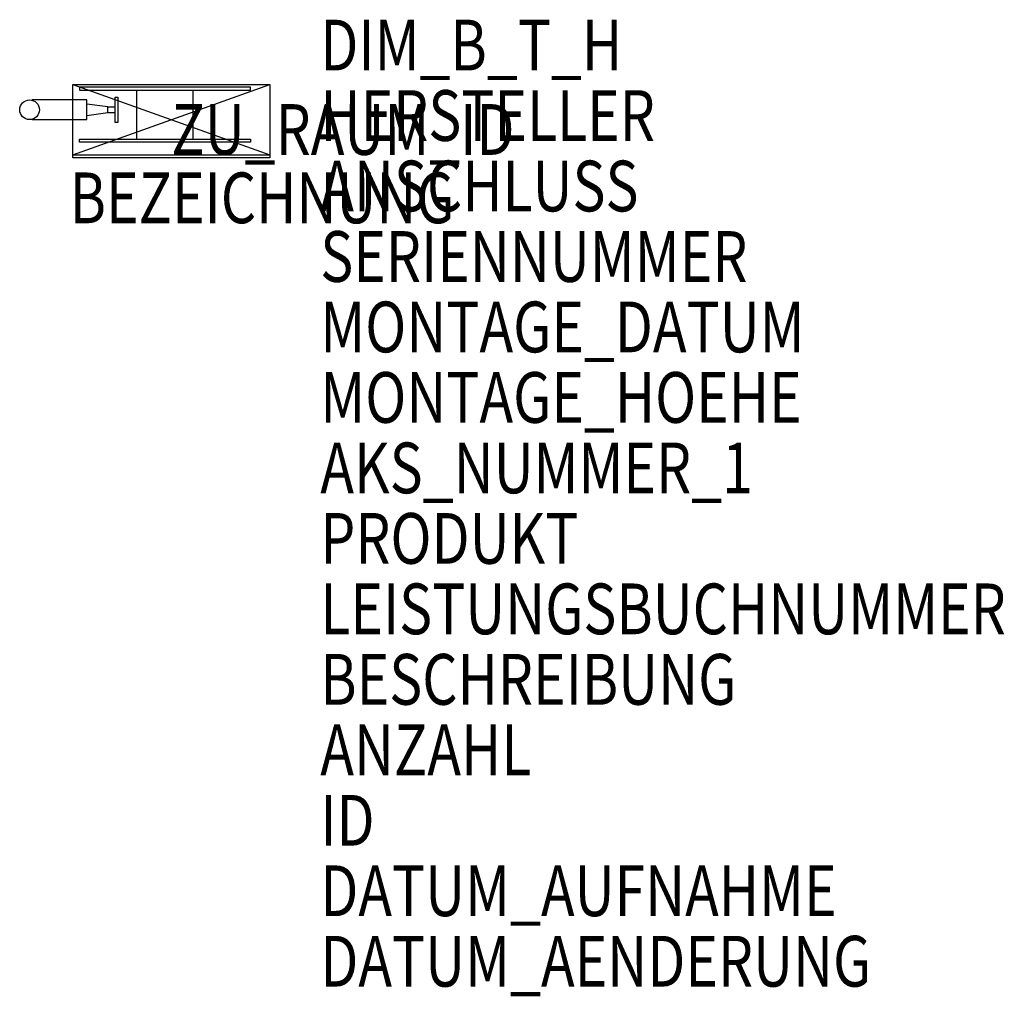
# Model space of a CAD drawing. Units: metres. Extents: x 630.22 to 633.71, y -4000.31 to -3996.85.
import ezdxf

# ---------------------------------------------------------------- set-up
doc = ezdxf.new("R2010")
doc.units = ezdxf.units.M
doc.header["$MEASUREMENT"] = 0
doc.layers.add('ARRAZUR-T--------4--', color=6, linetype='Continuous', plot=False)
doc.layers.add('GSHYINF1T--------4--', color=1, linetype='Continuous', plot=False)
doc.layers.add('GSALADATT--------0--', color=30, linetype='Continuous')
doc.layers.add('GSHY----T--------4--', color=30, linetype='Continuous')
doc.styles.add('BE_OENORM', font='isocp2.shx')

msp = doc.modelspace()

# ---------------------------------------------------------------- linework, layer by layer
at = {"linetype": 'Continuous'}
for p, q in [((630.4067, -3997.0765), (631.1067, -3997.3265)), ((630.4067, -3997.3265), (631.1067, -3997.0765)), ((630.6341, -3997.271), (630.6341, -3997.0967)), ((630.8341, -3997.271), (630.8341, -3997.0967)), ((630.5317, -3997.1565), (630.5567, -3997.1565)), ((630.5317, -3997.1765), (630.5567, -3997.1765)), ((630.4067, -3997.3265), (631.1067, -3997.3265))]:
    msp.add_line(p, q, dxfattribs=at)
for points in [[(631.1067, -3997.3265), (631.1067, -3997.3365), (630.4067, -3997.3365), (630.4067, -3997.3265), (630.4067, -3997.3265), (630.4067, -3997.0765), (631.1067, -3997.0765), (631.1067, -3997.3265), (631.1067, -3997.3265)], [(630.4312, -3997.0967), (631.037, -3997.0967), (631.037, -3997.0867), (630.4312, -3997.0867)], [(630.5567, -3997.1215), (630.5667, -3997.1215), (630.5667, -3997.2115), (630.5567, -3997.2115)], [(630.4312, -3997.271), (631.037, -3997.271), (631.037, -3997.281), (630.4312, -3997.281)]]:
    msp.add_lwpolyline(points, close=True, dxfattribs=at)
for points in [[(630.2625, -3997.2015), (630.4567, -3997.2015), (630.4567, -3997.1315), (630.2625, -3997.1315)], [(630.4567, -3997.1865), (630.5317, -3997.1765), (630.5317, -3997.1565), (630.4567, -3997.1465)]]:
    msp.add_lwpolyline(points, dxfattribs=at)
msp.add_circle((630.2534, -3997.1665), 0.035, dxfattribs=at)

# ---------------------------------------------------------------- texts
at = {"layer": 'ARRAZUR-T--------4--', "style": 'BE_OENORM', "width": 0.8}
msp.add_attdef('ZU_RAUM_ID', (630.7567, -3997.3265), 'lt. Auftraggeber', height=0.18, dxfattribs=at)
at = {"layer": 'GSALADATT--------0--', "style": 'BE_OENORM', "width": 0.8}
for tag, p in [('DATUM_AUFNAHME', (631.2852, -4000.027)), ('DATUM_AENDERUNG', (631.2852, -4000.277))]:
    msp.add_attdef(tag, p, '--', height=0.18, dxfattribs=at)
at = {"layer": 'GSHY----T--------4--', "style": 'BE_OENORM', "width": 0.8}
msp.add_attdef('BEZEICHNUNG', (630.3956, -3997.569), '--', height=0.18, dxfattribs=at)
at = {"layer": 'GSHYINF1T--------4--', "style": 'BE_OENORM', "width": 0.8}
for tag, p, s in [('DIM_B_T_H', (631.2852, -3997.027), 'Breite x Tiefe x Höhe'), ('HERSTELLER', (631.2852, -3997.277), '--'), ('ANSCHLUSS', (631.2852, -3997.527), 'Position des Anschlusses'), ('SERIENNUMMER', (631.2852, -3997.777), '--'), ('MONTAGE_DATUM', (631.2852, -3998.027), '--'), ('MONTAGE_HOEHE', (631.2852, -3998.277), '--'), ('AKS_NUMMER_1', (631.2852, -3998.527), '--'), ('PRODUKT', (631.2852, -3998.777), '--'), ('LEISTUNGSBUCHNUMMER', (631.2852, -3999.027), '--'), ('BESCHREIBUNG', (631.2852, -3999.277), '--'), ('ANZAHL', (631.2852, -3999.527), '--'), ('ID', (631.2852, -3999.777), '------')]:
    msp.add_attdef(tag, p, s, height=0.18, dxfattribs=at)

doc.saveas('drawing.dxf')
